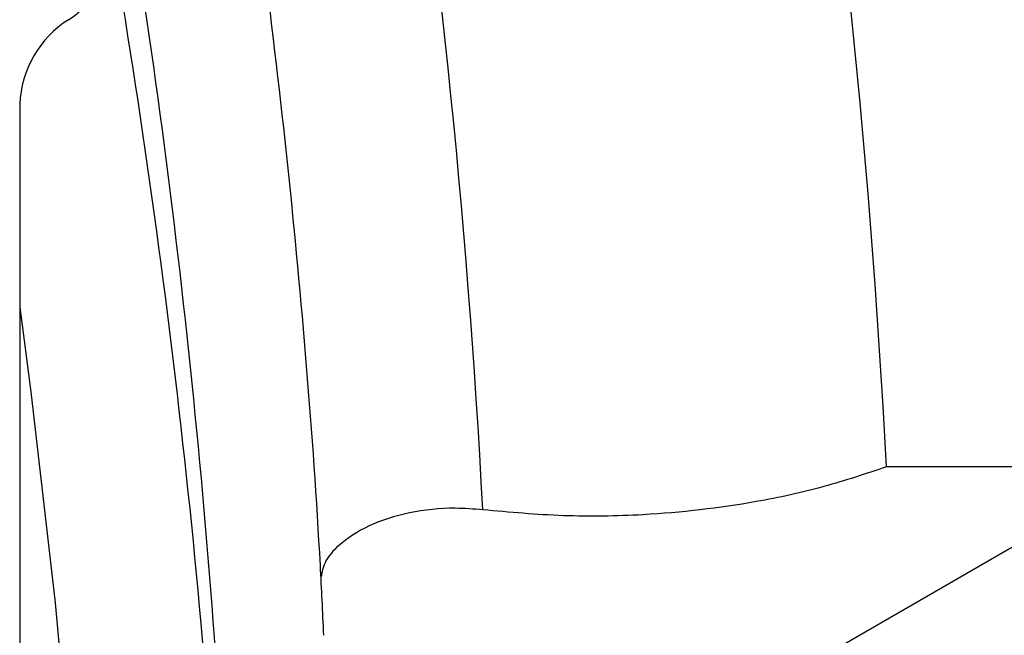
# Model space of a CAD drawing. Units: inches. Extents: x 0.1 to 16.9, y 0.1 to 10.9.
# Drawn here: x 10.8 to 10.9, y 5.4 to 5.5 of the extents above; entities that cross this region are included whole.
import ezdxf

# ---------------------------------------------------------------- set-up
doc = ezdxf.new("R2010")
doc.units = ezdxf.units.IN
doc.header["$MEASUREMENT"] = 0

msp = doc.modelspace()

# ---------------------------------------------------------------- linework, layer by layer
at = {"color": 7, "linetype": 'Continuous', "lineweight": 25}
for p, q in [((10.76878896730114, 5.487753452510232), (10.76878896730114, 5.212170928498791)), ((10.87138162952287, 5.454839713982479), (10.78758947595227, 5.406467533356984)), ((10.87138162952287, 5.454839713982479), (10.84736809973628, 5.454849826794641))]:
    msp.add_line(p, q, dxfattribs=at)
at = {"color": 7, "linetype": 'Continuous', "lineweight": 25, "flags": 128}
msp.add_lwpolyline([(10.76878896730114, 5.469329803084035), (10.76980033777134, 5.461659288554958), (10.77200144675424, 5.442529282895569), (10.77371567717333, 5.423609320158333), (10.77494133729015, 5.404918072062233), (10.77567721752614, 5.386473984612519), (10.77592259165635, 5.368295259896724), (10.77567721752614, 5.350399838121398), (10.77494133729015, 5.332805379907291), (10.77371567717333, 5.315529248860458), (10.77200144675424, 5.298588494436469), (10.76980033777134, 5.281999835114657), (10.76878896730114, 5.275497024075214)], dxfattribs=at)
at = {"color": 7, "linetype": 'Continuous', "lineweight": 25}
for centre, radius, start, end in [((10.00362088306018, 5.409530693449088), 0.8689428177061937, 2.988911820882966, 15.46250345738387), ((10.00787628362534, 5.410832070409195), 0.8406450334085457, 3.001487499361681, 15.03248119818107), ((10.01168829323815, 5.383243908192893), 0.7767840002894577, 2.7594894073137, 9.585144065840277), ((10.76803270143232, 5.503499393684389), 0.009605030047436517, 302.6054783403624, 357.3945215139942), ((9.994192473236959, 5.369160861297161), 0.7942736252059606, 2.692147280689472, 9.576663190837214), ((10.77838406793458, 5.487316822183669), 0.009605030047212356, 122.6054783396837, 177.3945215147068)]:
    msp.add_arc(centre, radius, start, end, dxfattribs=at)
at = {"color": 8, "linetype": 'Continuous', "lineweight": 25}
msp.add_arc((10.00062450437391, 5.407606070717025), 0.8113134001231166, 3.062584061518448, 14.41711162824038, dxfattribs=at)
at = {"color": 7, "linetype": 'Continuous', "lineweight": 25}
for points, knots in [([(10.79636236433232, 5.439574188029259), (10.79626233039561, 5.441681085233206), (10.79587880702443, 5.449758787110685), (10.79487398538008, 5.463940829691043), (10.79317549132383, 5.482171446330214), (10.79100567441526, 5.500554865576467), (10.78838478398979, 5.519069026344924), (10.78531046970463, 5.53769972386412), (10.7817982067883, 5.556429056207449), (10.77781644185957, 5.575245742296335), (10.77441569372995, 5.590131095125752), (10.77219475975171, 5.598758069534604), (10.77159988772003, 5.601068784686017)], [0, 0, 0, 0, 0.04055254518544884, 0.1554757250460313, 0.2703353293366909, 0.3851382135489119, 0.4998773194859151, 0.6145479001554288, 0.7291471596738581, 0.8436739363509703, 0.9581284252490518, 0.9999999999999999, 0.9999999999999999, 0.9999999999999999, 0.9999999999999999]), ([(10.84736809973628, 5.454849826794641), (10.84550102790833, 5.454223757731969), (10.84173461606956, 5.452960799395692), (10.83437742258312, 5.451351744701362), (10.82640254950175, 5.450430288573889), (10.81801874606954, 5.45029509570109), (10.81320945474632, 5.450731407046885), (10.81077916444413, 5.450951889267895)], [0, 0, 0, 0, 0.1698562545547773, 0.3426480965908912, 0.6171863191191521, 0.806551877675055, 1, 1, 1, 1]), ([(10.81077916444413, 5.450951889267895), (10.80994698631705, 5.45101891014161), (10.80772269671202, 5.451198047068997), (10.80405664467814, 5.450803140548614), (10.80031395957047, 5.449610117263365), (10.79787633511257, 5.447983883301194), (10.79640634171111, 5.44635375906159), (10.79620272795036, 5.445349022238434), (10.79610116312711, 5.444847848263343)], [0, 0, 0, 0, 0.1236644029816586, 0.3305367410085116, 0.5370853447307623, 0.7433739493810978, 0.8719920531065866, 1, 1, 1, 1])]:
    msp.add_open_spline(points, degree=3, knots=knots, dxfattribs=at)

doc.saveas('drawing.dxf')
